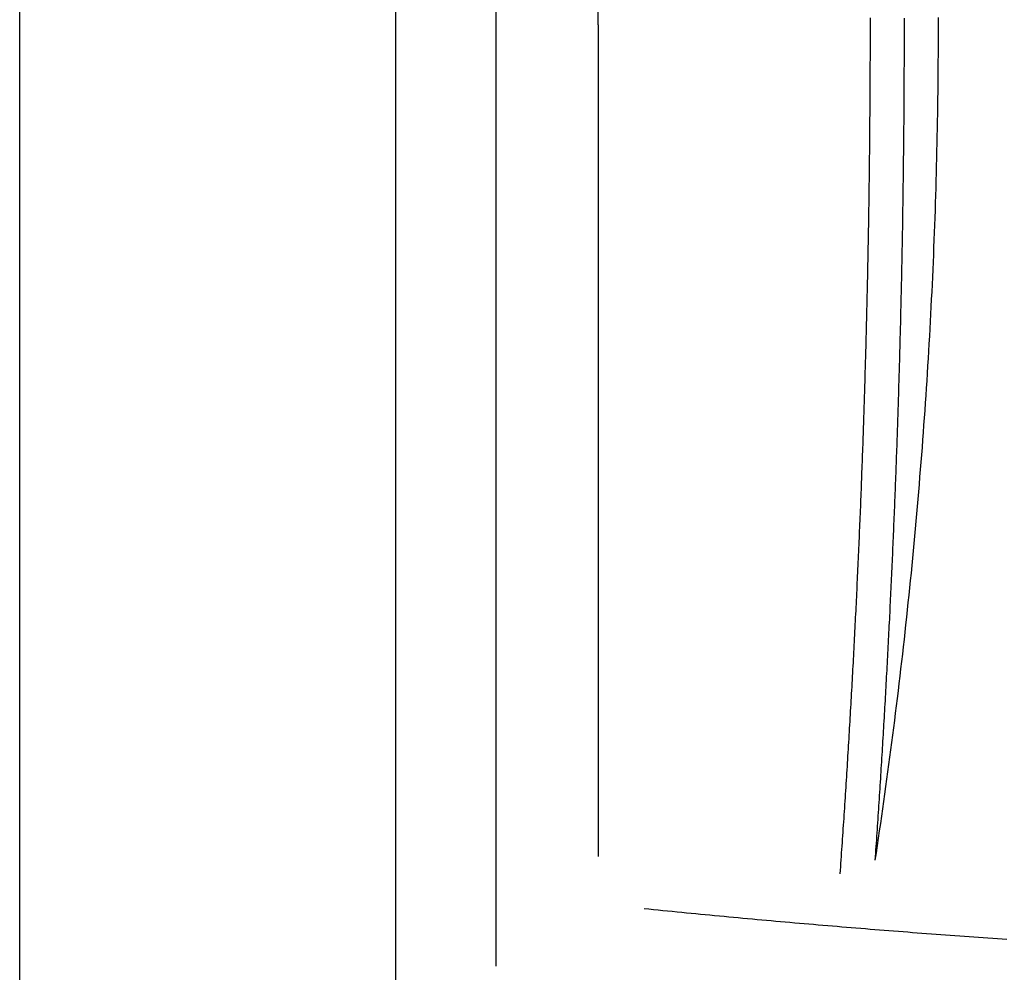
# Model space of a CAD drawing. Units: millimetres. Extents: x -10075639 to 72738, y -10769223 to 38190.
# Drawn here: x 67026 to 67052, y 36883 to 36909 of the extents above; entities that cross this region are included whole.
import ezdxf

# ---------------------------------------------------------------- set-up
doc = ezdxf.new("R2010")
doc.units = ezdxf.units.MM
doc.layers.add('DUVAR', color=7, linetype='Continuous')
doc.layers.add('KUTUPHANE', color=1, linetype='Continuous')

msp = doc.modelspace()

# ---------------------------------------------------------------- linework, layer by layer
at = {"layer": 'DUVAR', "color": 9, "linetype": 'Continuous'}
for p, q in [((67026.324, 36803.46), (67026.324, 36969.437)), ((67036.324, 36813.46), (67036.324, 36969.437))]:
    msp.add_line(p, q, dxfattribs=at)
at = {"layer": 'KUTUPHANE', "color": 5}
for p, q in [((67038.987, 36883.614), (67038.987, 36933.668)), ((67041.701, 36908.641), (67041.701, 36930.758)), ((67041.701, 36908.641), (67041.701, 36886.524)), ((67048.939, 36908.733), (67048.939, 36908.826)), ((67048.939, 36908.641), (67048.939, 36908.733)), ((67048.939, 36908.549), (67048.939, 36908.641)), ((67049.844, 36908.731), (67049.844, 36908.822)), ((67049.844, 36908.641), (67049.844, 36908.731)), ((67049.844, 36908.551), (67049.844, 36908.641)), ((67050.748, 36908.641), (67050.748, 36908.838)), ((67050.748, 36908.444), (67050.748, 36908.641)), ((67048.939, 36908.457), (67048.939, 36908.549)), ((67048.939, 36908.365), (67048.939, 36908.457)), ((67048.939, 36908.272), (67048.939, 36908.365)), ((67049.843, 36908.28), (67049.844, 36908.37)), ((67049.844, 36908.46), (67049.844, 36908.551)), ((67049.844, 36908.37), (67049.844, 36908.46)), ((67050.748, 36908.247), (67050.748, 36908.444)), ((67048.938, 36908.088), (67048.939, 36908.18)), ((67048.939, 36908.18), (67048.939, 36908.272)), ((67049.843, 36908.189), (67049.843, 36908.28)), ((67049.843, 36908.099), (67049.843, 36908.189)), ((67050.747, 36908.049), (67050.748, 36908.247)), ((67048.938, 36907.996), (67048.938, 36908.088)), ((67048.938, 36907.903), (67048.938, 36907.996)), ((67048.938, 36907.811), (67048.938, 36907.903)), ((67049.843, 36908.009), (67049.843, 36908.099)), ((67049.843, 36907.918), (67049.843, 36908.009)), ((67049.843, 36907.828), (67049.843, 36907.918)), ((67050.745, 36907.655), (67050.746, 36907.852)), ((67050.746, 36907.852), (67050.747, 36908.049)), ((67048.937, 36907.627), (67048.938, 36907.719)), ((67048.937, 36907.535), (67048.937, 36907.627)), ((67048.938, 36907.719), (67048.938, 36907.811)), ((67049.842, 36907.738), (67049.843, 36907.828)), ((67049.842, 36907.647), (67049.842, 36907.738)), ((67049.842, 36907.557), (67049.842, 36907.647)), ((67050.744, 36907.457), (67050.745, 36907.655)), ((67048.936, 36907.35), (67048.937, 36907.442)), ((67048.936, 36907.258), (67048.936, 36907.35)), ((67048.937, 36907.442), (67048.937, 36907.535)), ((67049.841, 36907.467), (67049.842, 36907.557)), ((67049.841, 36907.376), (67049.841, 36907.467)), ((67049.841, 36907.286), (67049.841, 36907.376)), ((67050.742, 36907.26), (67050.744, 36907.457)), ((67048.935, 36907.166), (67048.936, 36907.258)), ((67048.935, 36907.074), (67048.935, 36907.166)), ((67048.935, 36906.981), (67048.935, 36907.074)), ((67049.84, 36907.196), (67049.841, 36907.286)), ((67049.84, 36907.105), (67049.84, 36907.196)), ((67049.84, 36907.015), (67049.84, 36907.105)), ((67050.738, 36906.865), (67050.74, 36907.063)), ((67050.74, 36907.063), (67050.742, 36907.26)), ((67048.933, 36906.705), (67048.934, 36906.797)), ((67048.934, 36906.889), (67048.935, 36906.981)), ((67048.934, 36906.797), (67048.934, 36906.889)), ((67049.838, 36906.744), (67049.839, 36906.834)), ((67049.839, 36906.924), (67049.84, 36907.015)), ((67049.839, 36906.834), (67049.839, 36906.924)), ((67050.735, 36906.668), (67050.738, 36906.865)), ((67048.932, 36906.613), (67048.933, 36906.705)), ((67048.932, 36906.52), (67048.932, 36906.613)), ((67049.836, 36906.473), (67049.837, 36906.563)), ((67049.837, 36906.653), (67049.838, 36906.744)), ((67049.837, 36906.563), (67049.837, 36906.653)), ((67050.732, 36906.471), (67050.735, 36906.668)), ((67048.93, 36906.244), (67048.931, 36906.336)), ((67048.931, 36906.428), (67048.932, 36906.52)), ((67048.931, 36906.336), (67048.931, 36906.428)), ((67049.834, 36906.202), (67049.835, 36906.292)), ((67049.835, 36906.292), (67049.836, 36906.382)), ((67049.836, 36906.382), (67049.836, 36906.473)), ((67050.726, 36906.076), (67050.729, 36906.274)), ((67050.729, 36906.274), (67050.732, 36906.471)), ((67048.928, 36906.059), (67048.929, 36906.151)), ((67048.928, 36905.967), (67048.928, 36906.059)), ((67048.929, 36906.151), (67048.93, 36906.244)), ((67049.832, 36905.931), (67049.833, 36906.021)), ((67049.833, 36906.021), (67049.834, 36906.111)), ((67049.834, 36906.111), (67049.834, 36906.202)), ((67050.723, 36905.879), (67050.726, 36906.076)), ((67048.925, 36905.69), (67048.926, 36905.783)), ((67048.926, 36905.783), (67048.927, 36905.875)), ((67048.927, 36905.875), (67048.928, 36905.967)), ((67049.83, 36905.66), (67049.831, 36905.75)), ((67049.831, 36905.84), (67049.832, 36905.931)), ((67049.831, 36905.75), (67049.831, 36905.84)), ((67050.719, 36905.682), (67050.723, 36905.879)), ((67048.923, 36905.506), (67048.924, 36905.598)), ((67048.923, 36905.414), (67048.923, 36905.506)), ((67048.924, 36905.598), (67048.925, 36905.69)), ((67049.828, 36905.479), (67049.829, 36905.569)), ((67049.829, 36905.569), (67049.83, 36905.66)), ((67050.71, 36905.287), (67050.715, 36905.484)), ((67050.715, 36905.484), (67050.719, 36905.682)), ((67048.92, 36905.137), (67048.921, 36905.229)), ((67048.921, 36905.229), (67048.922, 36905.322)), ((67048.922, 36905.322), (67048.923, 36905.414)), ((67049.825, 36905.208), (67049.826, 36905.298)), ((67049.826, 36905.298), (67049.827, 36905.388)), ((67049.827, 36905.388), (67049.828, 36905.479)), ((67050.706, 36905.09), (67050.71, 36905.287)), ((67048.917, 36904.953), (67048.919, 36905.045)), ((67048.919, 36905.045), (67048.92, 36905.137)), ((67049.822, 36904.937), (67049.823, 36905.027)), ((67049.823, 36905.027), (67049.824, 36905.117)), ((67049.824, 36905.117), (67049.825, 36905.208)), ((67050.701, 36904.893), (67050.706, 36905.09)), ((67048.914, 36904.676), (67048.915, 36904.768)), ((67048.915, 36904.768), (67048.916, 36904.861)), ((67048.916, 36904.861), (67048.917, 36904.953)), ((67049.819, 36904.666), (67049.82, 36904.756)), ((67049.82, 36904.756), (67049.821, 36904.846)), ((67049.821, 36904.846), (67049.822, 36904.937)), ((67050.696, 36904.695), (67050.701, 36904.893)), ((67048.911, 36904.4), (67048.912, 36904.492)), ((67048.912, 36904.492), (67048.913, 36904.584)), ((67048.913, 36904.584), (67048.914, 36904.676)), ((67049.815, 36904.395), (67049.817, 36904.485)), ((67049.817, 36904.485), (67049.818, 36904.575)), ((67049.818, 36904.575), (67049.819, 36904.666)), ((67050.685, 36904.301), (67050.69, 36904.498)), ((67050.69, 36904.498), (67050.696, 36904.695)), ((67048.907, 36904.123), (67048.908, 36904.215)), ((67048.908, 36904.215), (67048.909, 36904.307)), ((67048.909, 36904.307), (67048.911, 36904.4)), ((67049.812, 36904.124), (67049.813, 36904.214)), ((67049.813, 36904.214), (67049.814, 36904.304)), ((67049.814, 36904.304), (67049.815, 36904.395)), ((67050.679, 36904.104), (67050.685, 36904.301)), ((67048.903, 36903.846), (67048.904, 36903.939)), ((67048.904, 36903.939), (67048.905, 36904.031)), ((67048.905, 36904.031), (67048.907, 36904.123)), ((67049.808, 36903.853), (67049.809, 36903.943)), ((67049.809, 36903.943), (67049.81, 36904.033)), ((67049.81, 36904.033), (67049.812, 36904.124)), ((67050.673, 36903.907), (67050.679, 36904.104)), ((67048.898, 36903.57), (67048.9, 36903.662)), ((67048.9, 36903.662), (67048.901, 36903.754)), ((67048.901, 36903.754), (67048.903, 36903.846)), ((67049.804, 36903.582), (67049.805, 36903.672)), ((67049.805, 36903.672), (67049.806, 36903.762)), ((67049.806, 36903.762), (67049.808, 36903.853)), ((67050.659, 36903.512), (67050.666, 36903.709)), ((67050.666, 36903.709), (67050.673, 36903.907)), ((67048.895, 36903.385), (67048.897, 36903.478)), ((67048.897, 36903.478), (67048.898, 36903.57)), ((67049.799, 36903.311), (67049.801, 36903.401)), ((67049.801, 36903.401), (67049.802, 36903.491)), ((67049.802, 36903.491), (67049.804, 36903.582)), ((67050.652, 36903.315), (67050.659, 36903.512)), ((67048.891, 36903.109), (67048.892, 36903.201)), ((67048.892, 36903.201), (67048.894, 36903.293)), ((67048.894, 36903.293), (67048.895, 36903.385)), ((67049.794, 36903.04), (67049.796, 36903.13)), ((67049.796, 36903.13), (67049.798, 36903.22)), ((67049.798, 36903.22), (67049.799, 36903.311)), ((67050.645, 36903.118), (67050.652, 36903.315)), ((67048.886, 36902.832), (67048.887, 36902.924)), ((67048.887, 36902.924), (67048.889, 36903.017)), ((67048.889, 36903.017), (67048.891, 36903.109)), ((67049.791, 36902.859), (67049.793, 36902.949)), ((67049.793, 36902.949), (67049.794, 36903.04)), ((67050.63, 36902.723), (67050.638, 36902.921)), ((67050.638, 36902.921), (67050.645, 36903.118)), ((67048.881, 36902.556), (67048.882, 36902.648)), ((67048.882, 36902.648), (67048.884, 36902.74)), ((67048.884, 36902.74), (67048.886, 36902.832)), ((67049.786, 36902.588), (67049.788, 36902.678)), ((67049.788, 36902.678), (67049.79, 36902.769)), ((67049.79, 36902.769), (67049.791, 36902.859)), ((67050.622, 36902.526), (67050.63, 36902.723)), ((67048.875, 36902.279), (67048.877, 36902.371)), ((67048.877, 36902.371), (67048.879, 36902.463)), ((67048.879, 36902.463), (67048.881, 36902.556)), ((67049.781, 36902.317), (67049.783, 36902.407)), ((67049.783, 36902.407), (67049.784, 36902.498)), ((67049.784, 36902.498), (67049.786, 36902.588)), ((67050.614, 36902.329), (67050.622, 36902.526)), ((67048.87, 36902.002), (67048.871, 36902.095)), ((67048.871, 36902.095), (67048.873, 36902.187)), ((67048.873, 36902.187), (67048.875, 36902.279)), ((67049.775, 36902.046), (67049.777, 36902.136)), ((67049.777, 36902.136), (67049.779, 36902.227)), ((67049.779, 36902.227), (67049.781, 36902.317)), ((67050.596, 36901.935), (67050.605, 36902.132)), ((67050.605, 36902.132), (67050.614, 36902.329)), ((67048.864, 36901.726), (67048.866, 36901.818)), ((67048.866, 36901.818), (67048.868, 36901.91)), ((67048.868, 36901.91), (67048.87, 36902.002)), ((67049.77, 36901.775), (67049.772, 36901.865)), ((67049.772, 36901.865), (67049.774, 36901.956)), ((67049.774, 36901.956), (67049.775, 36902.046)), ((67050.587, 36901.738), (67050.596, 36901.935)), ((67048.86, 36901.542), (67048.862, 36901.634)), ((67048.862, 36901.634), (67048.864, 36901.726)), ((67049.764, 36901.504), (67049.766, 36901.594)), ((67049.766, 36901.594), (67049.768, 36901.685)), ((67049.768, 36901.685), (67049.77, 36901.775)), ((67050.578, 36901.541), (67050.587, 36901.738)), ((67048.853, 36901.265), (67048.855, 36901.357)), ((67048.855, 36901.357), (67048.858, 36901.449)), ((67048.858, 36901.449), (67048.86, 36901.542)), ((67049.758, 36901.233), (67049.76, 36901.323)), ((67049.76, 36901.323), (67049.762, 36901.414)), ((67049.762, 36901.414), (67049.764, 36901.504)), ((67050.558, 36901.147), (67050.568, 36901.344)), ((67050.568, 36901.344), (67050.578, 36901.541)), ((67048.847, 36900.988), (67048.849, 36901.081)), ((67048.849, 36901.081), (67048.851, 36901.173)), ((67048.851, 36901.173), (67048.853, 36901.265)), ((67049.751, 36900.962), (67049.753, 36901.052)), ((67049.753, 36901.052), (67049.755, 36901.143)), ((67049.755, 36901.143), (67049.758, 36901.233)), ((67050.548, 36900.95), (67050.558, 36901.147)), ((67048.84, 36900.712), (67048.842, 36900.804)), ((67048.842, 36900.804), (67048.845, 36900.896)), ((67048.845, 36900.896), (67048.847, 36900.988)), ((67049.745, 36900.691), (67049.747, 36900.781)), ((67049.747, 36900.781), (67049.749, 36900.872)), ((67049.749, 36900.872), (67049.751, 36900.962)), ((67050.538, 36900.753), (67050.548, 36900.95)), ((67048.833, 36900.435), (67048.835, 36900.528)), ((67048.835, 36900.528), (67048.838, 36900.62)), ((67048.838, 36900.62), (67048.84, 36900.712)), ((67049.738, 36900.42), (67049.74, 36900.51)), ((67049.74, 36900.51), (67049.742, 36900.601)), ((67049.742, 36900.601), (67049.745, 36900.691)), ((67050.516, 36900.359), (67050.527, 36900.556)), ((67050.527, 36900.556), (67050.538, 36900.753)), ((67048.826, 36900.159), (67048.828, 36900.251)), ((67048.828, 36900.251), (67048.831, 36900.343)), ((67048.831, 36900.343), (67048.833, 36900.435)), ((67049.733, 36900.239), (67049.735, 36900.33)), ((67049.735, 36900.33), (67049.738, 36900.42)), ((67050.505, 36900.162), (67050.516, 36900.359)), ((67048.821, 36899.974), (67048.823, 36900.067)), ((67048.823, 36900.067), (67048.826, 36900.159)), ((67049.726, 36899.968), (67049.728, 36900.059)), ((67049.728, 36900.059), (67049.731, 36900.149)), ((67049.731, 36900.149), (67049.733, 36900.239)), ((67050.493, 36899.965), (67050.505, 36900.162)), ((67048.813, 36899.698), (67048.816, 36899.79)), ((67048.816, 36899.79), (67048.818, 36899.882)), ((67048.818, 36899.882), (67048.821, 36899.974)), ((67049.718, 36899.697), (67049.721, 36899.788)), ((67049.721, 36899.788), (67049.723, 36899.878)), ((67049.723, 36899.878), (67049.726, 36899.968)), ((67050.47, 36899.571), (67050.482, 36899.768)), ((67050.482, 36899.768), (67050.493, 36899.965)), ((67048.805, 36899.421), (67048.808, 36899.514)), ((67048.808, 36899.514), (67048.81, 36899.606)), ((67048.81, 36899.606), (67048.813, 36899.698)), ((67049.71, 36899.426), (67049.713, 36899.517)), ((67049.713, 36899.517), (67049.716, 36899.607)), ((67049.716, 36899.607), (67049.718, 36899.697)), ((67050.457, 36899.374), (67050.47, 36899.571)), ((67048.797, 36899.145), (67048.8, 36899.237)), ((67048.8, 36899.237), (67048.803, 36899.329)), ((67048.803, 36899.329), (67048.805, 36899.421)), ((67049.703, 36899.156), (67049.705, 36899.246)), ((67049.705, 36899.246), (67049.708, 36899.336)), ((67049.708, 36899.336), (67049.71, 36899.426)), ((67050.445, 36899.177), (67050.457, 36899.374)), ((67048.789, 36898.868), (67048.791, 36898.961)), ((67048.791, 36898.961), (67048.794, 36899.053)), ((67048.794, 36899.053), (67048.797, 36899.145)), ((67049.694, 36898.885), (67049.697, 36898.975)), ((67049.697, 36898.975), (67049.7, 36899.065)), ((67049.7, 36899.065), (67049.703, 36899.156)), ((67050.419, 36898.783), (67050.432, 36898.98)), ((67050.432, 36898.98), (67050.445, 36899.177)), ((67048.78, 36898.592), (67048.783, 36898.684)), ((67048.783, 36898.684), (67048.786, 36898.776)), ((67048.786, 36898.776), (67048.789, 36898.868)), ((67049.686, 36898.614), (67049.689, 36898.704)), ((67049.689, 36898.704), (67049.692, 36898.794)), ((67049.692, 36898.794), (67049.694, 36898.885)), ((67050.406, 36898.586), (67050.419, 36898.783)), ((67048.774, 36898.408), (67048.777, 36898.5)), ((67048.777, 36898.5), (67048.78, 36898.592)), ((67049.677, 36898.343), (67049.68, 36898.433)), ((67049.68, 36898.433), (67049.683, 36898.523)), ((67049.683, 36898.523), (67049.686, 36898.614)), ((67050.392, 36898.39), (67050.406, 36898.586)), ((67048.765, 36898.131), (67048.768, 36898.223)), ((67048.768, 36898.223), (67048.771, 36898.315)), ((67048.771, 36898.315), (67048.774, 36898.408)), ((67049.668, 36898.072), (67049.671, 36898.162)), ((67049.671, 36898.162), (67049.674, 36898.252)), ((67049.674, 36898.252), (67049.677, 36898.343)), ((67050.364, 36897.996), (67050.378, 36898.193)), ((67050.378, 36898.193), (67050.392, 36898.39)), ((67048.756, 36897.855), (67048.759, 36897.947)), ((67048.759, 36897.947), (67048.762, 36898.039)), ((67048.762, 36898.039), (67048.765, 36898.131)), ((67049.659, 36897.801), (67049.662, 36897.891)), ((67049.662, 36897.891), (67049.665, 36897.982)), ((67049.665, 36897.982), (67049.668, 36898.072)), ((67050.35, 36897.799), (67050.364, 36897.996)), ((67048.746, 36897.578), (67048.75, 36897.67)), ((67048.75, 36897.67), (67048.753, 36897.763)), ((67048.753, 36897.763), (67048.756, 36897.855)), ((67049.653, 36897.62), (67049.656, 36897.711)), ((67049.656, 36897.711), (67049.659, 36897.801)), ((67050.335, 36897.602), (67050.35, 36897.799)), ((67048.737, 36897.302), (67048.74, 36897.394)), ((67048.74, 36897.394), (67048.743, 36897.486)), ((67048.743, 36897.486), (67048.746, 36897.578)), ((67049.644, 36897.349), (67049.647, 36897.44)), ((67049.647, 36897.44), (67049.65, 36897.53)), ((67049.65, 36897.53), (67049.653, 36897.62)), ((67050.305, 36897.209), (67050.321, 36897.406)), ((67050.321, 36897.406), (67050.335, 36897.602)), ((67048.727, 36897.025), (67048.73, 36897.117)), ((67048.73, 36897.117), (67048.733, 36897.21)), ((67048.733, 36897.21), (67048.737, 36897.302)), ((67049.634, 36897.079), (67049.637, 36897.169)), ((67049.637, 36897.169), (67049.64, 36897.259)), ((67049.64, 36897.259), (67049.644, 36897.349)), ((67050.29, 36897.012), (67050.305, 36897.209)), ((67048.72, 36896.841), (67048.723, 36896.933)), ((67048.723, 36896.933), (67048.727, 36897.025)), ((67049.624, 36896.808), (67049.627, 36896.898)), ((67049.627, 36896.898), (67049.631, 36896.988)), ((67049.631, 36896.988), (67049.634, 36897.079)), ((67050.274, 36896.816), (67050.29, 36897.012)), ((67048.709, 36896.565), (67048.713, 36896.657)), ((67048.713, 36896.657), (67048.716, 36896.749)), ((67048.716, 36896.749), (67048.72, 36896.841)), ((67049.614, 36896.537), (67049.617, 36896.627)), ((67049.617, 36896.627), (67049.621, 36896.717)), ((67049.621, 36896.717), (67049.624, 36896.808)), ((67050.242, 36896.422), (67050.258, 36896.619)), ((67050.258, 36896.619), (67050.274, 36896.816)), ((67048.699, 36896.288), (67048.702, 36896.38)), ((67048.702, 36896.38), (67048.706, 36896.472)), ((67048.706, 36896.472), (67048.709, 36896.565)), ((67049.603, 36896.266), (67049.607, 36896.356)), ((67049.607, 36896.356), (67049.61, 36896.447)), ((67049.61, 36896.447), (67049.614, 36896.537)), ((67050.226, 36896.226), (67050.242, 36896.422)), ((67048.688, 36896.012), (67048.692, 36896.104)), ((67048.692, 36896.104), (67048.695, 36896.196)), ((67048.695, 36896.196), (67048.699, 36896.288)), ((67049.593, 36895.995), (67049.596, 36896.085)), ((67049.596, 36896.085), (67049.6, 36896.176)), ((67049.6, 36896.176), (67049.603, 36896.266)), ((67050.209, 36896.029), (67050.226, 36896.226)), ((67048.677, 36895.735), (67048.681, 36895.828)), ((67048.681, 36895.828), (67048.684, 36895.92)), ((67048.684, 36895.92), (67048.688, 36896.012)), ((67049.582, 36895.724), (67049.586, 36895.815)), ((67049.586, 36895.815), (67049.589, 36895.905)), ((67049.589, 36895.905), (67049.593, 36895.995)), ((67050.175, 36895.636), (67050.192, 36895.833)), ((67050.192, 36895.833), (67050.209, 36896.029)), ((67048.666, 36895.459), (67048.669, 36895.551)), ((67048.669, 36895.551), (67048.673, 36895.643)), ((67048.673, 36895.643), (67048.677, 36895.735)), ((67049.571, 36895.454), (67049.575, 36895.544)), ((67049.575, 36895.544), (67049.578, 36895.634)), ((67049.578, 36895.634), (67049.582, 36895.724)), ((67050.157, 36895.44), (67050.175, 36895.636)), ((67048.654, 36895.183), (67048.658, 36895.275)), ((67048.658, 36895.275), (67048.662, 36895.367)), ((67048.662, 36895.367), (67048.666, 36895.459)), ((67049.563, 36895.273), (67049.567, 36895.363)), ((67049.567, 36895.363), (67049.571, 36895.454)), ((67050.14, 36895.243), (67050.157, 36895.44)), ((67048.646, 36894.998), (67048.65, 36895.09)), ((67048.65, 36895.09), (67048.654, 36895.183)), ((67049.552, 36895.002), (67049.556, 36895.092)), ((67049.556, 36895.092), (67049.56, 36895.183)), ((67049.56, 36895.183), (67049.563, 36895.273)), ((67050.103, 36894.85), (67050.122, 36895.047)), ((67050.122, 36895.047), (67050.14, 36895.243)), ((67048.634, 36894.722), (67048.638, 36894.814)), ((67048.638, 36894.814), (67048.642, 36894.906)), ((67048.642, 36894.906), (67048.646, 36894.998)), ((67049.54, 36894.731), (67049.544, 36894.822)), ((67049.544, 36894.822), (67049.548, 36894.912)), ((67049.548, 36894.912), (67049.552, 36895.002)), ((67050.085, 36894.654), (67050.103, 36894.85)), ((67048.622, 36894.446), (67048.626, 36894.538)), ((67048.626, 36894.538), (67048.63, 36894.63)), ((67048.63, 36894.63), (67048.634, 36894.722)), ((67049.528, 36894.461), (67049.532, 36894.551)), ((67049.532, 36894.551), (67049.536, 36894.641)), ((67049.536, 36894.641), (67049.54, 36894.731)), ((67050.066, 36894.458), (67050.085, 36894.654)), ((67048.609, 36894.169), (67048.614, 36894.261)), ((67048.614, 36894.261), (67048.618, 36894.354)), ((67048.618, 36894.354), (67048.622, 36894.446)), ((67049.516, 36894.19), (67049.52, 36894.28)), ((67049.52, 36894.28), (67049.524, 36894.37)), ((67049.524, 36894.37), (67049.528, 36894.461)), ((67050.028, 36894.065), (67050.047, 36894.261)), ((67050.047, 36894.261), (67050.066, 36894.458)), ((67048.597, 36893.893), (67048.601, 36893.985)), ((67048.601, 36893.985), (67048.605, 36894.077)), ((67048.605, 36894.077), (67048.609, 36894.169)), ((67049.504, 36893.919), (67049.508, 36894.009)), ((67049.508, 36894.009), (67049.512, 36894.1)), ((67049.512, 36894.1), (67049.516, 36894.19)), ((67050.008, 36893.869), (67050.028, 36894.065)), ((67048.584, 36893.617), (67048.588, 36893.709)), ((67048.588, 36893.709), (67048.592, 36893.801)), ((67048.592, 36893.801), (67048.597, 36893.893)), ((67049.491, 36893.648), (67049.495, 36893.739)), ((67049.495, 36893.739), (67049.499, 36893.829)), ((67049.499, 36893.829), (67049.504, 36893.919)), ((67049.988, 36893.672), (67050.008, 36893.869)), ((67048.575, 36893.432), (67048.579, 36893.525)), ((67048.579, 36893.525), (67048.584, 36893.617)), ((67049.478, 36893.378), (67049.482, 36893.468)), ((67049.482, 36893.468), (67049.487, 36893.558)), ((67049.487, 36893.558), (67049.491, 36893.648)), ((67049.948, 36893.28), (67049.968, 36893.476)), ((67049.968, 36893.476), (67049.988, 36893.672)), ((67048.562, 36893.156), (67048.566, 36893.248)), ((67048.566, 36893.248), (67048.571, 36893.34)), ((67048.571, 36893.34), (67048.575, 36893.432)), ((67049.465, 36893.107), (67049.469, 36893.197)), ((67049.469, 36893.197), (67049.474, 36893.287)), ((67049.474, 36893.287), (67049.478, 36893.378)), ((67049.927, 36893.084), (67049.948, 36893.28)), ((67048.548, 36892.88), (67048.553, 36892.972)), ((67048.553, 36892.972), (67048.557, 36893.064)), ((67048.557, 36893.064), (67048.562, 36893.156)), ((67049.452, 36892.836), (67049.456, 36892.926)), ((67049.456, 36892.926), (67049.461, 36893.017)), ((67049.461, 36893.017), (67049.465, 36893.107)), ((67049.906, 36892.888), (67049.927, 36893.084)), ((67048.534, 36892.604), (67048.539, 36892.696)), ((67048.539, 36892.696), (67048.543, 36892.788)), ((67048.543, 36892.788), (67048.548, 36892.88)), ((67049.438, 36892.565), (67049.443, 36892.656)), ((67049.443, 36892.656), (67049.447, 36892.746)), ((67049.447, 36892.746), (67049.452, 36892.836)), ((67049.863, 36892.495), (67049.885, 36892.691)), ((67049.885, 36892.691), (67049.906, 36892.888)), ((67048.52, 36892.327), (67048.525, 36892.419)), ((67048.525, 36892.419), (67048.529, 36892.512)), ((67048.529, 36892.512), (67048.534, 36892.604)), ((67049.429, 36892.385), (67049.434, 36892.475)), ((67049.434, 36892.475), (67049.438, 36892.565)), ((67049.842, 36892.299), (67049.863, 36892.495)), ((67048.506, 36892.051), (67048.511, 36892.143)), ((67048.511, 36892.143), (67048.515, 36892.235)), ((67048.515, 36892.235), (67048.52, 36892.327)), ((67049.415, 36892.114), (67049.42, 36892.204)), ((67049.42, 36892.204), (67049.424, 36892.295)), ((67049.424, 36892.295), (67049.429, 36892.385)), ((67049.82, 36892.103), (67049.842, 36892.299)), ((67048.496, 36891.867), (67048.501, 36891.959)), ((67048.501, 36891.959), (67048.506, 36892.051)), ((67049.401, 36891.844), (67049.406, 36891.934)), ((67049.406, 36891.934), (67049.41, 36892.024)), ((67049.41, 36892.024), (67049.415, 36892.114)), ((67049.775, 36891.711), (67049.798, 36891.907)), ((67049.798, 36891.907), (67049.82, 36892.103)), ((67048.481, 36891.591), (67048.486, 36891.683)), ((67048.486, 36891.683), (67048.491, 36891.775)), ((67048.491, 36891.775), (67048.496, 36891.867)), ((67049.387, 36891.573), (67049.391, 36891.663)), ((67049.391, 36891.663), (67049.396, 36891.753)), ((67049.396, 36891.753), (67049.401, 36891.844)), ((67049.752, 36891.515), (67049.775, 36891.711)), ((67048.466, 36891.315), (67048.471, 36891.407)), ((67048.471, 36891.407), (67048.476, 36891.499)), ((67048.476, 36891.499), (67048.481, 36891.591)), ((67049.372, 36891.302), (67049.377, 36891.392)), ((67049.377, 36891.392), (67049.382, 36891.483)), ((67049.382, 36891.483), (67049.387, 36891.573)), ((67049.729, 36891.319), (67049.752, 36891.515)), ((67048.451, 36891.038), (67048.456, 36891.13)), ((67048.456, 36891.13), (67048.461, 36891.222)), ((67048.461, 36891.222), (67048.466, 36891.315)), ((67049.357, 36891.032), (67049.362, 36891.122)), ((67049.362, 36891.122), (67049.367, 36891.212)), ((67049.367, 36891.212), (67049.372, 36891.302)), ((67049.683, 36890.928), (67049.706, 36891.123)), ((67049.706, 36891.123), (67049.729, 36891.319)), ((67048.436, 36890.762), (67048.441, 36890.854)), ((67048.441, 36890.854), (67048.446, 36890.946)), ((67048.446, 36890.946), (67048.451, 36891.038)), ((67049.342, 36890.761), (67049.347, 36890.851)), ((67049.347, 36890.851), (67049.352, 36890.941)), ((67049.352, 36890.941), (67049.357, 36891.032)), ((67049.659, 36890.732), (67049.683, 36890.928)), ((67048.42, 36890.486), (67048.425, 36890.578)), ((67048.425, 36890.578), (67048.431, 36890.67)), ((67048.431, 36890.67), (67048.436, 36890.762)), ((67049.327, 36890.49), (67049.332, 36890.581)), ((67049.332, 36890.581), (67049.337, 36890.671)), ((67049.337, 36890.671), (67049.342, 36890.761)), ((67049.635, 36890.536), (67049.659, 36890.732)), ((67048.404, 36890.21), (67048.41, 36890.302)), ((67048.41, 36890.302), (67048.415, 36890.394)), ((67048.415, 36890.394), (67048.42, 36890.486)), ((67049.311, 36890.22), (67049.316, 36890.31)), ((67049.316, 36890.31), (67049.322, 36890.4)), ((67049.322, 36890.4), (67049.327, 36890.49)), ((67049.586, 36890.145), (67049.61, 36890.34)), ((67049.61, 36890.34), (67049.635, 36890.536)), ((67048.393, 36890.026), (67048.399, 36890.118)), ((67048.399, 36890.118), (67048.404, 36890.21)), ((67049.295, 36889.949), (67049.301, 36890.039)), ((67049.301, 36890.039), (67049.306, 36890.13)), ((67049.306, 36890.13), (67049.311, 36890.22)), ((67049.561, 36889.949), (67049.586, 36890.145)), ((67048.377, 36889.75), (67048.383, 36889.842)), ((67048.383, 36889.842), (67048.388, 36889.934)), ((67048.388, 36889.934), (67048.393, 36890.026)), ((67049.285, 36889.769), (67049.29, 36889.859)), ((67049.29, 36889.859), (67049.295, 36889.949)), ((67049.536, 36889.753), (67049.561, 36889.949)), ((67048.361, 36889.473), (67048.366, 36889.566)), ((67048.366, 36889.566), (67048.372, 36889.658)), ((67048.372, 36889.658), (67048.377, 36889.75)), ((67049.269, 36889.498), (67049.274, 36889.588)), ((67049.274, 36889.588), (67049.279, 36889.679)), ((67049.279, 36889.679), (67049.285, 36889.769)), ((67049.485, 36889.362), (67049.511, 36889.558)), ((67049.511, 36889.558), (67049.536, 36889.753)), ((67048.344, 36889.197), (67048.349, 36889.289)), ((67048.349, 36889.289), (67048.355, 36889.381)), ((67048.355, 36889.381), (67048.361, 36889.473)), ((67049.252, 36889.228), (67049.258, 36889.318)), ((67049.258, 36889.318), (67049.263, 36889.408)), ((67049.263, 36889.408), (67049.269, 36889.498)), ((67049.459, 36889.167), (67049.485, 36889.362)), ((67048.327, 36888.921), (67048.332, 36889.013)), ((67048.332, 36889.013), (67048.338, 36889.105)), ((67048.338, 36889.105), (67048.344, 36889.197)), ((67049.236, 36888.957), (67049.241, 36889.047)), ((67049.241, 36889.047), (67049.247, 36889.138)), ((67049.247, 36889.138), (67049.252, 36889.228)), ((67049.433, 36888.971), (67049.459, 36889.167)), ((67048.309, 36888.645), (67048.315, 36888.737)), ((67048.315, 36888.737), (67048.321, 36888.829)), ((67048.321, 36888.829), (67048.327, 36888.921)), ((67049.219, 36888.687), (67049.224, 36888.777)), ((67049.224, 36888.777), (67049.23, 36888.867)), ((67049.23, 36888.867), (67049.236, 36888.957)), ((67049.38, 36888.58), (67049.407, 36888.776)), ((67049.407, 36888.776), (67049.433, 36888.971)), ((67048.298, 36888.461), (67048.304, 36888.553)), ((67048.304, 36888.553), (67048.309, 36888.645)), ((67049.202, 36888.416), (67049.207, 36888.506)), ((67049.207, 36888.506), (67049.213, 36888.597)), ((67049.213, 36888.597), (67049.219, 36888.687)), ((67049.353, 36888.385), (67049.38, 36888.58)), ((67048.28, 36888.185), (67048.286, 36888.277)), ((67048.286, 36888.277), (67048.292, 36888.369)), ((67048.292, 36888.369), (67048.298, 36888.461)), ((67049.184, 36888.146), (67049.19, 36888.236)), ((67049.19, 36888.236), (67049.196, 36888.326)), ((67049.196, 36888.326), (67049.202, 36888.416)), ((67049.326, 36888.189), (67049.353, 36888.385)), ((67048.262, 36887.909), (67048.268, 36888.001)), ((67048.268, 36888.001), (67048.274, 36888.093)), ((67048.274, 36888.093), (67048.28, 36888.185)), ((67049.167, 36887.875), (67049.173, 36887.965)), ((67049.173, 36887.965), (67049.179, 36888.056)), ((67049.179, 36888.056), (67049.184, 36888.146)), ((67049.271, 36887.799), (67049.298, 36887.994)), ((67049.298, 36887.994), (67049.326, 36888.189)), ((67048.244, 36887.633), (67048.25, 36887.725)), ((67048.25, 36887.725), (67048.256, 36887.817)), ((67048.256, 36887.817), (67048.262, 36887.909)), ((67049.149, 36887.605), (67049.155, 36887.695)), ((67049.155, 36887.695), (67049.161, 36887.785)), ((67049.161, 36887.785), (67049.167, 36887.875)), ((67049.243, 36887.604), (67049.271, 36887.799)), ((67048.226, 36887.357), (67048.232, 36887.449)), ((67048.232, 36887.449), (67048.238, 36887.541)), ((67048.238, 36887.541), (67048.244, 36887.633)), ((67049.131, 36887.334), (67049.137, 36887.424)), ((67049.137, 36887.424), (67049.143, 36887.515)), ((67049.143, 36887.515), (67049.149, 36887.605)), ((67049.214, 36887.408), (67049.243, 36887.604)), ((67048.207, 36887.081), (67048.213, 36887.173)), ((67048.213, 36887.173), (67048.219, 36887.265)), ((67048.219, 36887.265), (67048.226, 36887.357)), ((67049.119, 36887.154), (67049.125, 36887.244)), ((67049.125, 36887.244), (67049.131, 36887.334)), ((67049.157, 36887.018), (67049.186, 36887.213)), ((67049.186, 36887.213), (67049.214, 36887.408)), ((67048.188, 36886.805), (67048.194, 36886.897)), ((67048.194, 36886.897), (67048.201, 36886.989)), ((67048.201, 36886.989), (67048.207, 36887.081)), ((67049.101, 36886.884), (67049.107, 36886.974)), ((67049.107, 36886.974), (67049.113, 36887.064)), ((67049.113, 36887.064), (67049.119, 36887.154)), ((67049.128, 36886.823), (67049.157, 36887.018)), ((67048.175, 36886.621), (67048.182, 36886.713)), ((67048.182, 36886.713), (67048.188, 36886.805)), ((67049.082, 36886.613), (67049.088, 36886.703)), ((67049.088, 36886.703), (67049.094, 36886.794)), ((67049.094, 36886.794), (67049.101, 36886.884)), ((67049.099, 36886.628), (67049.128, 36886.823)), ((67048.156, 36886.345), (67048.163, 36886.437)), ((67048.163, 36886.437), (67048.169, 36886.529)), ((67048.169, 36886.529), (67048.175, 36886.621)), ((67049.069, 36886.433), (67049.099, 36886.628)), ((67049.069, 36886.433), (67049.076, 36886.523)), ((67049.076, 36886.523), (67049.082, 36886.613)), ((67048.137, 36886.069), (67048.143, 36886.161)), ((67048.143, 36886.161), (67048.15, 36886.253)), ((67048.15, 36886.253), (67048.156, 36886.345)), ((67042.923, 36885.146), (67043.048, 36885.133)), ((67043.048, 36885.133), (67043.173, 36885.121)), ((67043.173, 36885.121), (67043.298, 36885.108)), ((67043.298, 36885.108), (67043.423, 36885.095)), ((67043.423, 36885.095), (67043.548, 36885.083)), ((67043.548, 36885.083), (67043.673, 36885.07)), ((67043.673, 36885.07), (67043.799, 36885.058)), ((67043.799, 36885.058), (67043.924, 36885.046)), ((67043.924, 36885.046), (67044.049, 36885.033)), ((67044.049, 36885.033), (67044.174, 36885.021)), ((67044.174, 36885.021), (67044.299, 36885.009)), ((67044.299, 36885.009), (67044.424, 36884.997)), ((67044.424, 36884.997), (67044.549, 36884.985)), ((67044.549, 36884.985), (67044.674, 36884.973)), ((67044.674, 36884.973), (67044.799, 36884.961)), ((67044.799, 36884.961), (67044.925, 36884.949)), ((67044.925, 36884.949), (67045.05, 36884.937)), ((67045.05, 36884.937), (67045.175, 36884.926)), ((67045.175, 36884.926), (67045.3, 36884.914)), ((67045.3, 36884.914), (67045.425, 36884.902)), ((67045.425, 36884.902), (67045.55, 36884.891)), ((67045.55, 36884.891), (67045.676, 36884.879)), ((67045.676, 36884.879), (67045.801, 36884.868)), ((67045.801, 36884.868), (67045.926, 36884.856)), ((67045.926, 36884.856), (67046.051, 36884.845)), ((67046.051, 36884.845), (67046.176, 36884.834)), ((67046.176, 36884.834), (67046.301, 36884.822)), ((67046.301, 36884.822), (67046.427, 36884.811)), ((67046.427, 36884.811), (67046.552, 36884.8)), ((67046.552, 36884.8), (67046.677, 36884.789)), ((67046.677, 36884.789), (67046.802, 36884.778)), ((67046.802, 36884.778), (67046.927, 36884.767)), ((67046.927, 36884.767), (67047.053, 36884.756)), ((67047.053, 36884.756), (67047.178, 36884.745)), ((67047.178, 36884.745), (67047.303, 36884.734)), ((67047.303, 36884.734), (67047.428, 36884.724)), ((67047.428, 36884.724), (67047.554, 36884.713)), ((67047.554, 36884.713), (67047.679, 36884.702)), ((67047.679, 36884.702), (67047.804, 36884.692)), ((67047.804, 36884.692), (67047.929, 36884.681)), ((67047.929, 36884.681), (67048.055, 36884.671)), ((67048.055, 36884.671), (67048.18, 36884.66)), ((67048.18, 36884.66), (67048.305, 36884.65)), ((67048.305, 36884.65), (67048.43, 36884.64)), ((67048.43, 36884.64), (67048.556, 36884.629)), ((67048.556, 36884.629), (67048.681, 36884.619)), ((67048.681, 36884.619), (67048.806, 36884.609)), ((67048.806, 36884.609), (67048.932, 36884.599)), ((67048.932, 36884.599), (67049.057, 36884.589)), ((67049.057, 36884.589), (67049.182, 36884.579)), ((67049.182, 36884.579), (67049.307, 36884.569)), ((67049.307, 36884.569), (67049.433, 36884.559)), ((67049.433, 36884.559), (67049.558, 36884.55)), ((67049.558, 36884.55), (67049.683, 36884.54)), ((67049.683, 36884.54), (67049.809, 36884.53)), ((67049.809, 36884.53), (67049.934, 36884.521)), ((67049.934, 36884.521), (67050.059, 36884.511)), ((67050.059, 36884.511), (67050.185, 36884.502)), ((67050.185, 36884.502), (67050.31, 36884.492)), ((67050.31, 36884.492), (67050.435, 36884.483)), ((67050.435, 36884.483), (67050.561, 36884.473)), ((67050.561, 36884.473), (67050.686, 36884.464)), ((67050.686, 36884.464), (67050.811, 36884.455)), ((67050.811, 36884.455), (67050.937, 36884.446)), ((67050.937, 36884.446), (67051.062, 36884.437)), ((67051.062, 36884.437), (67051.188, 36884.428)), ((67051.188, 36884.428), (67051.313, 36884.419)), ((67051.313, 36884.419), (67051.438, 36884.41)), ((67051.438, 36884.41), (67051.564, 36884.401)), ((67051.564, 36884.401), (67051.689, 36884.392)), ((67051.689, 36884.392), (67051.814, 36884.383)), ((67051.814, 36884.383), (67051.94, 36884.375)), ((67051.94, 36884.375), (67052.065, 36884.366)), ((67052.065, 36884.366), (67052.191, 36884.357)), ((67052.191, 36884.357), (67052.316, 36884.349)), ((67052.316, 36884.349), (67052.441, 36884.34)), ((67052.441, 36884.34), (67052.567, 36884.332))]:
    msp.add_line(p, q, dxfattribs=at)

doc.saveas('drawing.dxf')
